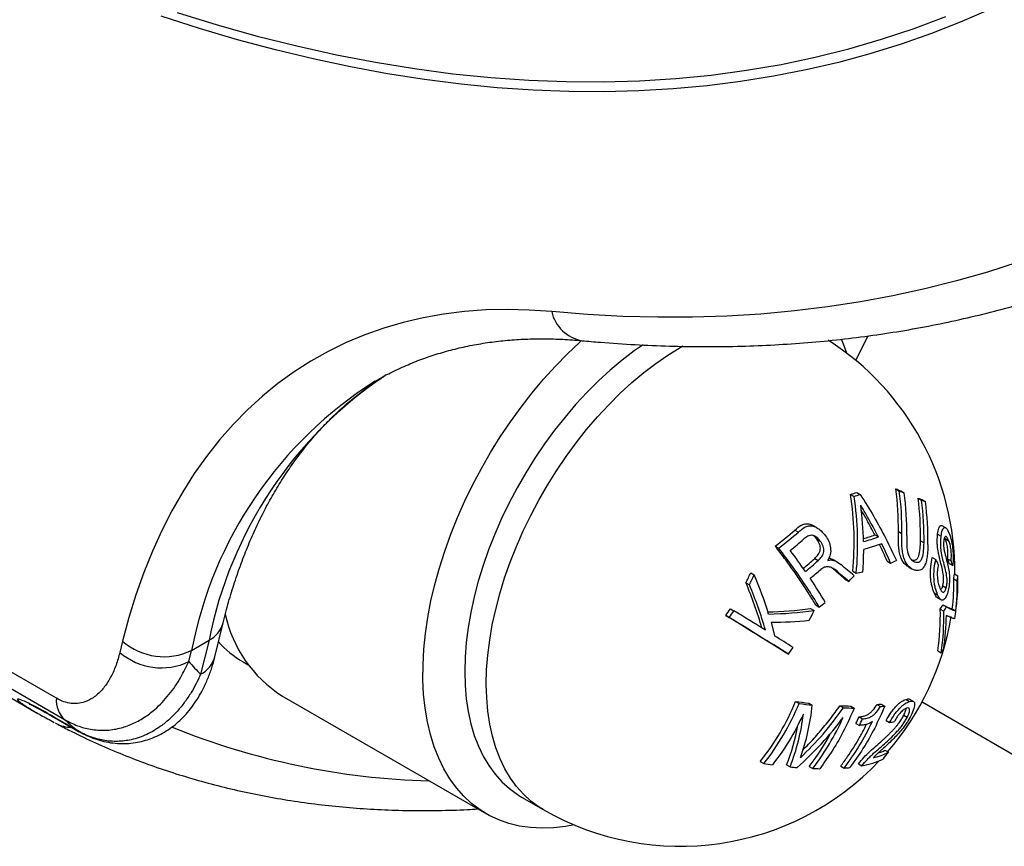
# Model space of a CAD drawing. Units: millimetres. Extents: x 0 to 420, y 0 to 297.
# Drawn here: x 51 to 61, y 38 to 46 of the extents above; entities that cross this region are included whole.
import ezdxf

# ---------------------------------------------------------------- set-up
doc = ezdxf.new("R2010")
doc.units = ezdxf.units.MM

msp = doc.modelspace()

# ---------------------------------------------------------------- linework, layer by layer
at = {"color": 7, "linetype": 'Continuous', "lineweight": 25}
for p, q in [((54.9022, 42.2675), (54.9064, 42.2699)), ((59.7079, 41.1225), (59.7433, 41.102)), ((59.77, 41.1419), (59.8054, 41.1215)), ((60.165, 41.1788), (60.2003, 41.1584)), ((60.2152, 41.157), (60.2506, 41.1366)), ((60.3895, 41.0844), (60.4249, 41.064)), ((60.4283, 41.0692), (60.4637, 41.0488)), ((59.1444, 40.7621), (59.1798, 40.7417)), ((59.3694, 40.7837), (59.334, 40.8041)), ((59.9529, 40.7127), (59.9882, 40.6923)), ((60.1906, 40.7462), (60.226, 40.7258)), ((60.5878, 40.7208), (60.6232, 40.7004)), ((60.6689, 40.7853), (60.6336, 40.8057)), ((59.3662, 40.6704), (59.3345, 40.7046)), ((59.3662, 40.6704), (59.4015, 40.6499)), ((60.0224, 40.6228), (59.8403, 40.5656)), ((60.4146, 40.6535), (60.4499, 40.6331)), ((60.6636, 40.6773), (60.6581, 40.6879)), ((60.6636, 40.6773), (60.699, 40.6569)), ((58.946, 40.6004), (58.9813, 40.58)), ((59.3447, 40.4742), (59.3801, 40.4538)), ((59.5715, 40.4404), (59.5361, 40.4608)), ((60.0767, 40.449), (60.1121, 40.4286)), ((60.3327, 40.4547), (60.3552, 40.4417)), ((60.5335, 40.4853), (60.5689, 40.4649)), ((60.6886, 40.4712), (60.724, 40.4508)), ((60.7044, 40.4247), (60.7398, 40.4043)), ((51.6786, 39.0615), (49.391, 40.3821)), ((58.6982, 40.33), (58.7336, 40.3096)), ((59.5229, 40.376), (59.5583, 40.3556)), ((59.7294, 40.3451), (59.7648, 40.3247)), ((60.2914, 40.3908), (60.3268, 40.3704)), ((60.7575, 40.3203), (60.7928, 40.2999)), ((58.649, 40.2293), (58.6844, 40.2089)), ((59.6531, 40.2638), (59.6885, 40.2434)), ((60.7506, 40.2682), (60.786, 40.2477)), ((49.4733, 40.1677), (51.7609, 38.8471)), ((60.5525, 40.1275), (60.5878, 40.1071)), ((60.6387, 40.1991), (60.6741, 40.1787)), ((60.5867, 40.0771), (60.6221, 40.0567)), ((58.4927, 39.9671), (58.5281, 39.9467)), ((59.3037, 39.9681), (59.3391, 39.9477)), ((59.3556, 40.0045), (59.391, 39.9841)), ((60.6146, 39.9618), (60.65, 39.9414)), ((60.6413, 40.005), (60.6766, 39.9846)), ((60.736, 39.9665), (60.7714, 39.9461)), ((53.2794, 39.4813), (53.3641, 39.8247)), ((58.4448, 39.8992), (58.4801, 39.8788)), ((58.9031, 39.8296), (58.9385, 39.6929)), ((52.3483, 39.6383), (52.3205, 39.5255)), ((53.0449, 39.5456), (53.2217, 39.6476)), ((53.2217, 39.6476), (53.137, 39.3042)), ((50.3453, 39.5706), (51.4785, 38.9164)), ((53.0171, 39.4328), (53.0449, 39.5456)), ((59.0443, 39.5274), (59.0797, 39.507)), ((60.5883, 39.5424), (60.6237, 39.522)), ((53.5656, 39.4294), (53.617, 39.3998)), ((53.9576, 39.0877), (56.0259, 37.8937)), ((59.1523, 39.0299), (59.1876, 39.0094)), ((60.2683, 39.0502), (60.3037, 39.0298)), ((60.342, 39.0307), (60.3067, 39.0511)), ((60.4299, 39.0246), (62.0363, 38.0973)), ((59.2851, 39.013), (59.3204, 38.9926)), ((59.5998, 38.987), (59.6352, 38.9666)), ((59.7095, 38.9834), (59.7449, 38.963)), ((59.9738, 38.9992), (60.0091, 38.9788)), ((60.018, 39.0032), (60.0534, 38.9828)), ((51.8924, 38.7351), (51.6432, 38.8789)), ((51.6601, 38.8678), (51.9092, 38.724)), ((59.7928, 38.8743), (59.8282, 38.8539)), ((60.0672, 38.8377), (60.1025, 38.8173)), ((60.2445, 38.8902), (60.2798, 38.8698)), ((51.6662, 38.8139), (51.6742, 38.8096)), ((59.7611, 38.808), (59.7965, 38.7876)), ((60.0545, 38.5362), (60.0898, 38.5158)), ((58.7949, 38.4217), (58.8303, 38.4013)), ((59.0603, 38.389), (59.0957, 38.3686)), ((59.2901, 38.3729), (59.3255, 38.3525)), ((59.6078, 38.3768), (59.6431, 38.3564)), ((59.7864, 38.3999), (59.8217, 38.3795)), ((56.3812, 38.0639), (56.5996, 37.9378))]:
    msp.add_line(p, q, dxfattribs=at)
at = {"color": 8, "linetype": 'Continuous', "lineweight": 25}
for p, q in [((51.6601, 38.8678), (51.6432, 38.8789)), ((51.9093, 38.7239), (51.8924, 38.7351))]:
    msp.add_line(p, q, dxfattribs=at)
at = {"color": 7, "linetype": 'Continuous', "lineweight": 25, "flags": 128}
for points in [[(61.1285, 46.0305), (60.8306, 45.9001), (60.527, 45.7805), (60.2179, 45.6719), (59.9035, 45.5742), (59.5839, 45.4875), (59.2592, 45.4118), (58.9296, 45.3473), (58.5952, 45.2938), (58.2563, 45.2515), (57.913, 45.2203), (57.5654, 45.2003), (57.2137, 45.1915), (56.8581, 45.1939), (56.4987, 45.2075), (56.1358, 45.2322), (55.7694, 45.2682), (55.3998, 45.3152), (55.0272, 45.3734), (54.6517, 45.4427), (54.2735, 45.5231), (53.8927, 45.6145), (53.5096, 45.7168), (53.1244, 45.8301), (52.7372, 45.9543)], [(52.8991, 45.9922), (53.3053, 45.8672), (53.7091, 45.7544), (54.1105, 45.6536), (54.5091, 45.5652), (54.9048, 45.489), (55.2973, 45.4251), (55.6865, 45.3735), (56.0721, 45.3343), (56.4539, 45.3076), (56.8318, 45.2932), (57.2055, 45.2913), (57.5749, 45.3017), (57.9396, 45.3246), (58.2997, 45.3599), (58.6547, 45.4076), (59.0046, 45.4676), (59.3492, 45.54), (59.6883, 45.6246), (60.0217, 45.7215), (60.3492, 45.8306), (60.6707, 45.9518)], [(61.4011, 43.4693), (61.0916, 43.3692), (60.7773, 43.2789), (60.4584, 43.1984), (60.1351, 43.1278), (59.8075, 43.0671), (59.4757, 43.0163), (59.1398, 42.9755), (58.7999, 42.9446), (58.4563, 42.9237), (58.109, 42.9128), (57.7581, 42.9119), (57.4038, 42.9209), (57.0463, 42.94), (56.6857, 42.969)], [(56.6857, 42.969), (56.4598, 42.9851), (56.2373, 42.9907), (56.0185, 42.9856), (55.8036, 42.97), (55.5929, 42.9438), (55.3865, 42.9071), (55.1847, 42.8599), (54.9877, 42.8023), (54.7958, 42.7344), (54.6091, 42.6561), (54.4278, 42.5676), (54.2522, 42.469), (54.0825, 42.3605), (53.9188, 42.242), (53.7613, 42.1138), (53.6102, 41.976), (53.4656, 41.8287), (53.3278, 41.6722), (53.1968, 41.5065), (53.0729, 41.3319), (52.956, 41.1485), (52.8465, 40.9566), (52.7444, 40.7564), (52.6498, 40.548), (52.5627, 40.3318), (52.4834, 40.1079), (52.4119, 39.8767), (52.3483, 39.6383)], [(59.7608, 42.4751), (59.8312, 42.6191), (59.8864, 42.7248)], [(56.9118, 37.7828), (56.8267, 37.7672), (56.7048, 37.7528), (56.5861, 37.7485), (56.4709, 37.7544), (56.3596, 37.7704), (56.2528, 37.7965), (56.1506, 37.8325), (56.0535, 37.8783), (55.9619, 37.9338), (55.8761, 37.9988), (55.7964, 38.073), (55.723, 38.1561), (55.6562, 38.248), (55.5964, 38.3482), (55.5436, 38.4563), (55.4981, 38.5721), (55.46, 38.695), (55.4295, 38.8247), (55.4067, 38.9607), (55.3916, 39.1024), (55.3844, 39.2495), (55.385, 39.4013), (55.3935, 39.5573), (55.4097, 39.717), (55.4337, 39.8797), (55.4654, 40.045), (55.5047, 40.2121), (55.5513, 40.3806), (55.6052, 40.5498), (55.6662, 40.7191), (55.734, 40.8879), (55.8083, 41.0555), (55.8891, 41.2215), (55.9758, 41.3852), (56.0683, 41.546), (56.1662, 41.7033), (56.2691, 41.8566), (56.3767, 42.0053), (56.4886, 42.1489), (56.6043, 42.2869), (56.7236, 42.4187), (56.8459, 42.544), (56.9708, 42.6622), (56.9884, 42.6781)], [(57.6098, 42.634), (57.52, 42.5713), (57.3983, 42.4786), (57.278, 42.3779), (57.1597, 42.2697), (57.0438, 42.1544), (56.9307, 42.0324), (56.821, 41.9043), (56.7149, 41.7705), (56.6131, 41.6315), (56.5158, 41.4879), (56.4234, 41.3403), (56.3364, 41.1893), (56.255, 41.0354), (56.1796, 40.8793), (56.1104, 40.7215), (56.0478, 40.5627), (55.992, 40.4036), (55.9432, 40.2447), (55.9016, 40.0867), (55.8673, 39.9302), (55.8406, 39.7758), (55.8215, 39.6241), (55.81, 39.4758), (55.8063, 39.3314), (55.8104, 39.1914), (55.8221, 39.0565), (55.8416, 38.9272), (55.8686, 38.8039), (55.9032, 38.6872), (55.9451, 38.5775), (55.9942, 38.4753), (56.0503, 38.381), (56.1132, 38.2949), (56.1826, 38.2173), (56.2583, 38.1486), (56.34, 38.0891), (56.3812, 38.0639)], [(59.6112, 42.6929), (59.6315, 42.6437), (59.6647, 42.5515)], [(59.4773, 40.4565), (59.4775, 40.4563), (59.4776, 40.4561), (59.4777, 40.4559), (59.4779, 40.4557), (59.478, 40.4555), (59.4782, 40.4553), (59.4783, 40.4551), (59.4784, 40.4549)]]:
    msp.add_lwpolyline(points, dxfattribs=at)
at = {"color": 8, "linetype": 'Continuous', "lineweight": 25, "flags": 128}
msp.add_lwpolyline([(56.5996, 37.9378), (56.5584, 37.963), (56.4767, 38.0225), (56.4011, 38.0912), (56.3316, 38.1688), (56.2687, 38.2549), (56.2126, 38.3492), (56.1635, 38.4515), (56.1216, 38.5611), (56.0871, 38.6778), (56.06, 38.8011), (56.0406, 38.9304), (56.0288, 39.0653), (56.0248, 39.2053), (56.0285, 39.3497), (56.0399, 39.498), (56.059, 39.6497), (56.0858, 39.8041), (56.12, 39.9606), (56.1616, 40.1186), (56.2104, 40.2775), (56.2662, 40.4366), (56.3288, 40.5954), (56.398, 40.7532), (56.4734, 40.9093), (56.5548, 41.0632), (56.6419, 41.2142), (56.7342, 41.3618), (56.8315, 41.5054), (56.9334, 41.6444), (57.0394, 41.7782), (57.1492, 41.9063), (57.2622, 42.0283), (57.3781, 42.1436), (57.4965, 42.2518), (57.6167, 42.3525), (57.7385, 42.4452), (57.8612, 42.5297), (57.9844, 42.6054), (58.0131, 42.6218)], dxfattribs=at)
at = {"color": 8, "linetype": 'Continuous', "lineweight": 25}
for centre, radius, start, end in [((57.0618, 43.0549), 0.3858, 192.85236, 259.63424), ((57.344, 38.8345), 4.2018, 123.72505, 168.84219), ((57.1187, 38.7605), 4.1487, 122.29314, 169.09145), ((53.0891, 39.9001), 0.2851, 297.71208, 344.6567), ((53.0021, 39.5586), 0.2879, 297.93728, 344.09121), ((51.8362, 39.1129), 0.3447, 241.89555, 269.38714), ((55.6441, 45.662), 7.437, 247.91172, 268.48502)]:
    msp.add_arc(centre, radius, start, end, dxfattribs=at)
at = {"color": 7, "linetype": 'Continuous', "lineweight": 25}
for centre, radius, start, end in [((57.987, 40.3411), 2.775, 359.51899, 57.4609), ((59.2001, 42.8556), 1.806, 286.33073, 288.39595), ((56.5316, 40.6455), 3.2119, 354.63245, 8.53939), ((59.2354, 42.8352), 1.806, 286.33073, 288.39595), ((57.2402, 40.7883), 2.9508, 359.18201, 7.60534), ((64.0241, 49.9913), 9.6204, 246.35065, 246.67682), ((57.2755, 40.7679), 2.9508, 359.18201, 7.60534), ((64.0595, 49.9709), 9.6204, 246.35065, 246.67682), ((57.317, 40.7504), 2.9589, 359.13431, 7.50021), ((56.567, 40.6251), 3.2119, 354.63245, 8.53939), ((56.6049, 40.579), 3.2345, 1.17599, 7.70462), ((61.9371, 44.9736), 4.1857, 248.30195, 248.87237), ((57.4567, 40.6979), 2.9582, 359.13973, 7.50802), ((57.492, 40.6775), 2.9582, 359.13973, 7.50802), ((61.9724, 44.9532), 4.1857, 248.30195, 248.87237), ((57.54, 40.6578), 2.9497, 359.18957, 7.61674), ((57.5719, 42.4893), 2.3359, 306.03384, 312.3164), ((57.6072, 42.4689), 2.3359, 306.03384, 312.3164), ((59.282, 42.5904), 1.9939, 286.19273, 289.66245), ((57.6439, 42.4162), 2.3608, 308.00368, 312.41054), ((59.3018, 42.6169), 2.0433, 285.23654, 289.63015), ((55.8876, 38.6315), 4.5664, 23.4535, 25.75352), ((55.908, 38.6044), 4.5828, 23.45588, 26.13075), ((54.0612, 36.7585), 6.3075, 34.64448, 37.01721), ((56.494, 40.5799), 3.3463, 355.89482, 359.75583), ((57.6465, 42.3541), 2.5333, 308.6455, 312.09267), ((57.6783, 42.3379), 2.5389, 308.25797, 312.0906), ((59.4882, 42.0058), 1.6961, 291.5823, 293.71337), ((58.1484, 39.234), 2.7155, 25.74, 26.9533), ((59.2644, 39.9612), 1.5128, 17.84105, 19.70114), ((59.2998, 39.9408), 1.5128, 17.84105, 19.70114), ((56.4178, 41.3822), 2.5115, 332.67233, 335.23077), ((57.683, 42.3181), 2.6052, 308.31325, 311.41367), ((51.4764, 30.906), 12.4269, 48.85326, 49.64588), ((51.5117, 30.8856), 12.4269, 48.85326, 49.64588), ((51.2953, 30.3949), 13.0193, 49.54073, 50.30697), ((59.1883, 42.9385), 2.6767, 282.43679, 283.9087), ((59.9723, 40.3971), 0.7889, 350.59354, 354.41451), ((55.0074, 38.6813), 3.9569, 15.97414, 23.02932), ((56.4532, 41.3618), 2.5115, 332.67233, 335.23077), ((55.0363, 38.7345), 4.0188, 17.04883, 23.07434), ((54.5938, 37.1189), 5.6645, 30.94283, 33.84907), ((57.9305, 41.9832), 2.4734, 315.29701, 317.14186), ((58.6166, 40.2201), 2.1346, 353.17632, 1.28948), ((58.6519, 40.1997), 2.1346, 353.17632, 1.28948), ((58.6963, 40.2482), 2.0971, 354.27743, 1.41212), ((60.0077, 40.3767), 0.7889, 350.59354, 354.41451), ((55.0428, 38.6609), 3.9569, 15.97414, 23.02932), ((57.6651, 42.2751), 2.8683, 306.99089, 308.53442), ((58.0223, 40.3206), 2.775, 350.62341, 354.1769), ((56.3926, 41.3988), 2.5418, 323.84285, 325.71714), ((56.4279, 41.3784), 2.5418, 323.84285, 325.71714), ((15.076, -30.791), 83.0175, 58.180221, 58.438812), ((58.7434, 44.3155), 4.3834, 271.68036, 277.34407), ((58.777, 44.3127), 4.4011, 271.3221, 277.33815), ((56.6133, 41.2581), 3.0245, 332.24981, 334.32395), ((58.1745, 39.904), 2.4407, 351.47968, 1.35747), ((59.765, 40.5166), 1.0146, 326.85591, 329.72315), ((58.2099, 39.8836), 2.4407, 351.47968, 1.35747), ((59.8004, 40.4962), 1.0146, 326.85591, 329.72315), ((54.6544, 40.1818), 1.2971, 191.99614, 237.50703), ((17.8695, -26.2065), 77.5649, 57.937501, 58.458617), ((17.9048, -26.2269), 77.5649, 57.937501, 58.458617), ((58.8556, 44.434), 4.6047, 270.59075, 275.41158), ((57.987, 40.3411), 2.775, 319.00446, 350.62341), ((58.3312, 39.9169), 2.3449, 351.32644, 359.55837), ((52.7671, 40.1212), 0.6391, 229.06899, 295.76981), ((54.0849, 40.3236), 1.034, 221.99849, 239.8521), ((22.0932, -19.5507), 69.7666, 57.939034, 58.121279), ((52.7392, 40.0084), 0.6391, 229.06899, 295.76981), ((56.5858, 41.2737), 3.0563, 324.686, 326.24314), ((59.7713, 40.0781), 1.0178, 326.87936, 329.61653), ((51.9455, 39.0411), 0.2677, 175.61564, 226.41007), ((56.7678, 40.022), 2.5826, 321.71109, 337.40872), ((59.9484, 44.7702), 5.7953, 262.10421, 263.42741), ((56.8032, 40.0016), 2.5826, 321.71109, 337.40872), ((59.9838, 44.7498), 5.7953, 262.10421, 263.42741), ((57.0373, 39.2266), 2.2951, 340.49936, 354.14857), ((59.7722, 42.6351), 3.6522, 267.295, 269.01684), ((59.8075, 42.6147), 3.6522, 267.295, 269.01684), ((59.8124, 41.0197), 2.027, 274.56482, 275.82088), ((59.8478, 40.9993), 2.027, 274.56482, 275.82088), ((57.0988, 39.1572), 2.147, 338.45044, 353.15599), ((57.0559, 40.7803), 3.2092, 311.10913, 323.41927), ((57.1662, 39.9904), 2.7102, 322.81722, 335.52912), ((57.1335, 40.1068), 2.9311, 333.69648, 335.13326), ((57.1688, 40.0864), 2.9311, 333.69648, 335.13326), ((59.8745, 40.029), 1.233, 280.65832, 282.96635), ((57.1183, 39.1598), 2.0894, 338.35179, 349.69262), ((57.189, 39.972), 2.6405, 322.72592, 331.4806), ((59.7858, 39.0632), 0.5915, 290.6507, 297.0142), ((57.987, 40.3411), 2.775, 240.00269, 316.52697), ((59.6891, 39.1582), 0.79, 279.66818, 296.29293), ((59.7708, 39.1587), 0.7176, 283.47547, 296.39164), ((58.2217, 39.905), 2.328, 321.31664, 323.36408), ((59.6746, 44.1053), 5.7661, 261.58014, 262.45776), ((59.5338, 42.8838), 4.5364, 264.45827, 265.34901), ((59.4639, 41.7427), 3.393, 267.66069, 268.84196), ((59.4993, 40.2431), 1.8922, 274.36103, 276.09913)]:
    msp.add_arc(centre, radius, start, end, dxfattribs=at)
for centre, major_axis, ratio, start_param, end_param in [((65.9438, 54.04), (12.5563, 14.9676), 0.422722, 3.079141, 3.100296), ((65.0861, 54.782), (13.2107, 16.033), 0.432432, 3.1248, 3.144022)]:
    msp.add_ellipse(centre, major_axis=major_axis, ratio=ratio, start_param=start_param, end_param=end_param, dxfattribs=at)
for points, knots in [([(56.9924, 42.6753), (57.0548, 42.6697), (57.2344, 42.6536), (57.5294, 42.6339), (57.8764, 42.6192), (58.2203, 42.6137), (58.5612, 42.6173), (58.8989, 42.63), (59.2333, 42.6518), (59.5641, 42.6827), (59.8914, 42.7226), (60.215, 42.7716), (60.5347, 42.8296), (60.8505, 42.8965), (61.1623, 42.9724), (61.4699, 43.0572), (61.7732, 43.1508), (62.0722, 43.2533), (62.3668, 43.3645), (62.6568, 43.4844), (62.9421, 43.6132), (63.2153, 43.7461), (63.3908, 43.8403), (63.4747, 43.8854)], [0, 0, 0, 0, 0.02618, 0.075435, 0.124664, 0.173857, 0.223012, 0.272128, 0.321202, 0.370233, 0.419221, 0.468166, 0.517067, 0.565926, 0.614742, 0.663519, 0.712258, 0.760963, 0.809635, 0.85828, 0.906902, 0.955504, 1, 1, 1, 1]), ([(54.9033, 42.2667), (54.9292, 42.2819), (55.0044, 42.3262), (55.1343, 42.3903), (55.2924, 42.4593), (55.4553, 42.5192), (55.6224, 42.5705), (55.7935, 42.613), (55.9684, 42.6467), (56.147, 42.6717), (56.329, 42.688), (56.5142, 42.6956), (56.7027, 42.6945), (56.8625, 42.6867), (56.9599, 42.6782), (56.9924, 42.6753)], [0, 0, 0, 0, 0.04447, 0.129122, 0.213696, 0.298076, 0.382159, 0.46587, 0.54916, 0.632007, 0.71441, 0.796388, 0.87797, 0.959194, 1, 1, 1, 1]), ([(53.3641, 39.8247), (53.3732, 39.8607), (53.3997, 39.9656), (53.4483, 40.1349), (53.5119, 40.3301), (53.5815, 40.5187), (53.6571, 40.7008), (53.7385, 40.8761), (53.8257, 41.0445), (53.9187, 41.206), (54.0173, 41.3605), (54.1217, 41.5078), (54.2317, 41.6479), (54.3473, 41.7806), (54.4685, 41.9059), (54.5954, 42.0236), (54.7278, 42.1334), (54.861, 42.2328), (54.9524, 42.2913), (54.9959, 42.3191)], [0, 0, 0, 0, 0.031015, 0.090551, 0.150133, 0.209811, 0.269608, 0.329553, 0.389674, 0.450003, 0.510571, 0.571409, 0.632545, 0.694001, 0.75579, 0.817914, 0.880355, 0.943079, 1, 1, 1, 1]), ([(59.8054, 41.1215), (59.8516, 41.0477), (59.9439, 40.9002), (60.0663, 40.6758), (60.1356, 40.5272), (60.1703, 40.4529)], [0, 0, 0, 0, 0.333381, 0.666697, 1, 1, 1, 1]), ([(59.9529, 40.7127), (59.9265, 40.7638), (59.8828, 40.8483), (59.8336, 40.932), (59.8142, 40.9651)], [0, 0, 0, 0, 0.604446, 1, 1, 1, 1]), ([(59.1444, 40.7621), (59.165, 40.7796), (59.1959, 40.8058), (59.2446, 40.828), (59.2852, 40.8258), (59.3152, 40.8155), (59.3303, 40.8056), (59.3336, 40.8034)], [0, 0, 0, 0, 0.377795, 0.56707, 0.756467, 0.946648, 1, 1, 1, 1]), ([(59.1798, 40.7417), (59.2004, 40.7592), (59.2313, 40.7855), (59.2799, 40.8076), (59.3208, 40.8057), (59.3592, 40.7906), (59.407, 40.7608), (59.4351, 40.7273), (59.4539, 40.705)], [0, 0, 0, 0, 0.250134, 0.375257, 0.500205, 0.625469, 0.750602, 1, 1, 1, 1]), ([(60.2918, 40.3915), (60.288, 40.3935), (60.2737, 40.4008), (60.2547, 40.4186), (60.2363, 40.4432), (60.2207, 40.4734), (60.2051, 40.5167), (60.1939, 40.5742), (60.1911, 40.6323), (60.1902, 40.6897), (60.1905, 40.7273), (60.1906, 40.7462)], [0, 0, 0, 0, 0.05003, 0.186266, 0.254369, 0.322567, 0.45828, 0.593602, 0.729365, 0.864484, 1, 1, 1, 1]), ([(60.347, 40.3601), (60.3366, 40.3652), (60.3159, 40.3753), (60.2854, 40.4017), (60.2594, 40.4431), (60.2408, 40.4952), (60.2294, 40.5526), (60.2264, 40.6111), (60.2255, 40.6688), (60.2258, 40.7068), (60.226, 40.7258)], [0, 0, 0, 0, 0.12465, 0.248798, 0.373248, 0.498629, 0.623543, 0.748625, 0.874284, 1, 1, 1, 1]), ([(60.6387, 40.1991), (60.6412, 40.2092), (60.6449, 40.2245), (60.6475, 40.2482), (60.6486, 40.2727), (60.6466, 40.3024), (60.637, 40.3665), (60.6185, 40.4314), (60.5979, 40.5148), (60.5877, 40.5739), (60.5839, 40.6225), (60.583, 40.67), (60.5859, 40.7006), (60.5878, 40.7208)], [0, 0, 0, 0, 0.062444, 0.093775, 0.125125, 0.187478, 0.249931, 0.500673, 0.62574, 0.750325, 0.81141, 0.875214, 1, 1, 1, 1]), ([(60.5878, 40.7208), (60.5911, 40.7425), (60.5961, 40.7749), (60.6081, 40.7993), (60.6186, 40.8082), (60.6272, 40.8101), (60.6322, 40.8058), (60.6332, 40.805)], [0, 0, 0, 0, 0.38163, 0.573135, 0.764159, 0.956018, 1, 1, 1, 1]), ([(60.6232, 40.7004), (60.6264, 40.722), (60.6314, 40.7543), (60.6433, 40.7785), (60.6538, 40.7882), (60.6654, 40.7885), (60.6818, 40.7761), (60.6937, 40.7516), (60.7016, 40.7353)], [0, 0, 0, 0, 0.248905, 0.374128, 0.49938, 0.624801, 0.749815, 1, 1, 1, 1]), ([(60.7016, 40.7353), (60.7095, 40.7143), (60.7213, 40.6826), (60.7331, 40.6262), (60.7398, 40.5805), (60.7439, 40.5332), (60.7456, 40.4712), (60.7421, 40.4311), (60.7398, 40.4043)], [0, 0, 0, 0, 0.248943, 0.374135, 0.499066, 0.624201, 0.749478, 1, 1, 1, 1]), ([(59.4015, 40.6499), (59.3905, 40.6637), (59.374, 40.6843), (59.3453, 40.7026), (59.3217, 40.7097), (59.2977, 40.7093), (59.2675, 40.6989), (59.2486, 40.6835), (59.2361, 40.6732)], [0, 0, 0, 0, 0.250146, 0.376279, 0.501019, 0.626119, 0.751313, 1, 1, 1, 1]), ([(59.3447, 40.4742), (59.3574, 40.4868), (59.3762, 40.5055), (59.3945, 40.537), (59.4032, 40.5638), (59.4029, 40.5931), (59.3923, 40.6306), (59.3766, 40.6544), (59.3662, 40.6704)], [0, 0, 0, 0, 0.25149, 0.375979, 0.499756, 0.624695, 0.749779, 1, 1, 1, 1]), ([(59.3801, 40.4538), (59.3927, 40.4663), (59.4116, 40.4851), (59.4298, 40.5166), (59.4386, 40.5434), (59.4383, 40.5727), (59.4276, 40.6102), (59.412, 40.634), (59.4015, 40.6499)], [0, 0, 0, 0, 0.25149, 0.375979, 0.499756, 0.624695, 0.749779, 1, 1, 1, 1]), ([(59.4539, 40.705), (59.4658, 40.6864), (59.4897, 40.6493), (59.508, 40.5834), (59.5066, 40.5142), (59.4871, 40.4758), (59.4773, 40.4565)], [0, 0, 0, 0, 0.249895, 0.499216, 0.74929, 1, 1, 1, 1]), ([(60.2756, 40.7057), (60.2754, 40.6789), (60.2751, 40.6255), (60.2786, 40.5555), (60.2936, 40.5032), (60.3119, 40.4734), (60.333, 40.4525), (60.3478, 40.4453), (60.3552, 40.4417)], [0, 0, 0, 0, 0.250422, 0.50012, 0.624778, 0.749714, 0.87465, 1, 1, 1, 1]), ([(60.3198, 40.4621), (60.3273, 40.4596), (60.3421, 40.4547), (60.3638, 40.4576), (60.3834, 40.4719), (60.4022, 40.5098), (60.4119, 40.5744), (60.4137, 40.6271), (60.4146, 40.6535)], [0, 0, 0, 0, 0.125781, 0.251075, 0.376163, 0.500631, 0.749744, 1, 1, 1, 1]), ([(60.4894, 40.6161), (60.4894, 40.6161), (60.4894, 40.616), (60.4894, 40.6157), (60.4894, 40.6145), (60.489, 40.5944), (60.4879, 40.5569), (60.4836, 40.5025), (60.4749, 40.4511), (60.4598, 40.4047), (60.4372, 40.3711), (60.4093, 40.3543), (60.3787, 40.3503), (60.3576, 40.3568), (60.347, 40.3601)], [0, 0, 0, 0, 0.000068, 0.000626, 0.002193, 0.00815, 0.134644, 0.252222, 0.376248, 0.500017, 0.623132, 0.746573, 0.872866, 1, 1, 1, 1]), ([(60.3552, 40.4417), (60.3626, 40.4392), (60.3773, 40.4344), (60.3989, 40.4371), (60.4186, 40.4513), (60.4376, 40.4892), (60.4472, 40.5538), (60.449, 40.6066), (60.4499, 40.6331)], [0, 0, 0, 0, 0.125165, 0.249976, 0.375032, 0.499705, 0.749451, 1, 1, 1, 1]), ([(60.6741, 40.1787), (60.6765, 40.1888), (60.6802, 40.2041), (60.6828, 40.2278), (60.684, 40.2523), (60.6806, 40.2996), (60.6682, 40.3598), (60.65, 40.4266), (60.6333, 40.4944), (60.623, 40.5537), (60.6192, 40.6023), (60.6183, 40.6498), (60.6212, 40.6802), (60.6232, 40.7004)], [0, 0, 0, 0, 0.062455, 0.093791, 0.125146, 0.187509, 0.343777, 0.500591, 0.625678, 0.750283, 0.812458, 0.875194, 1, 1, 1, 1]), ([(60.6492, 40.6522), (60.6482, 40.6422), (60.6468, 40.6273), (60.6473, 40.6039), (60.6492, 40.5797), (60.6581, 40.5336), (60.6744, 40.4744), (60.6913, 40.4076), (60.7022, 40.3524), (60.7068, 40.3076), (60.7081, 40.2721), (60.7076, 40.2359), (60.7043, 40.2005), (60.6988, 40.1676), (60.6939, 40.148), (60.6914, 40.1382)], [0, 0, 0, 0, 0.062397, 0.09379, 0.125151, 0.187488, 0.343169, 0.500146, 0.625019, 0.687404, 0.749768, 0.812239, 0.874509, 0.937057, 1, 1, 1, 1]), ([(60.699, 40.6569), (60.6943, 40.667), (60.6872, 40.6822), (60.6771, 40.6942), (60.6697, 40.698), (60.6627, 40.6958), (60.6566, 40.6872), (60.652, 40.6723), (60.6501, 40.6589), (60.6492, 40.6522)], [0, 0, 0, 0, 0.249554, 0.374351, 0.49934, 0.624485, 0.749158, 0.874193, 1, 1, 1, 1]), ([(60.6886, 40.4712), (60.6899, 40.4884), (60.6919, 40.5142), (60.6908, 40.5531), (60.6883, 40.5824), (60.6838, 40.6107), (60.6761, 40.6448), (60.6686, 40.6644), (60.6636, 40.6773)], [0, 0, 0, 0, 0.2504061, 0.3759541, 0.5003215, 0.6211954, 0.7507882, 1, 1, 1, 1]), ([(60.724, 40.4508), (60.7253, 40.4678), (60.7272, 40.4934), (60.7262, 40.5321), (60.7237, 40.5618), (60.7192, 40.5902), (60.7114, 40.6244), (60.704, 40.6439), (60.699, 40.6569)], [0, 0, 0, 0, 0.248513, 0.372672, 0.498254, 0.623602, 0.749013, 1, 1, 1, 1]), ([(59.3556, 40.0045), (59.3332, 40.0413), (59.2859, 40.1189), (59.2089, 40.2371), (59.1264, 40.3573), (59.0393, 40.4785), (58.9779, 40.5587), (58.946, 40.6004)], [0, 0, 0, 0, 0.1850277, 0.3900181, 0.5920585, 0.7880871, 1, 1, 1, 1]), ([(59.391, 39.9841), (59.35, 40.0505), (59.2681, 40.1833), (59.1308, 40.383), (59.0311, 40.5143), (58.9813, 40.58)], [0, 0, 0, 0, 0.333398, 0.666683, 1, 1, 1, 1]), ([(59.4784, 40.4549), (59.4901, 40.4576), (59.5134, 40.4629), (59.5605, 40.4499), (59.5904, 40.4277), (59.6104, 40.413)], [0, 0, 0, 0, 0.249721, 0.499632, 1, 1, 1, 1]), ([(59.4864, 40.4784), (59.4954, 40.4771), (59.5128, 40.4745), (59.5276, 40.4637), (59.5348, 40.4585)], [0, 0, 0, 0, 0.518395, 1, 1, 1, 1]), ([(60.5525, 40.1275), (60.5441, 40.1501), (60.5314, 40.1843), (60.5195, 40.2434), (60.5148, 40.2924), (60.5145, 40.3434), (60.5191, 40.411), (60.5278, 40.4558), (60.5335, 40.4853)], [0, 0, 0, 0, 0.250711, 0.378887, 0.500508, 0.621637, 0.751274, 1, 1, 1, 1]), ([(60.5878, 40.1071), (60.5795, 40.1297), (60.567, 40.1634), (60.555, 40.2221), (60.5501, 40.2712), (60.5499, 40.3225), (60.5544, 40.3904), (60.5631, 40.435), (60.5689, 40.4649)], [0, 0, 0, 0, 0.250437, 0.373814, 0.498131, 0.623539, 0.748333, 1, 1, 1, 1]), ([(59.5583, 40.3556), (59.5468, 40.3639), (59.5238, 40.3805), (59.484, 40.3914), (59.4419, 40.3896), (59.4182, 40.3728), (59.4063, 40.3644)], [0, 0, 0, 0, 0.249829, 0.499444, 0.749614, 1, 1, 1, 1]), ([(60.5944, 40.4134), (60.5907, 40.3936), (60.5852, 40.3639), (60.5831, 40.3186), (60.585, 40.2736), (60.5933, 40.2206), (60.6042, 40.1902), (60.6097, 40.1751)], [0, 0, 0, 0, 0.248505, 0.373478, 0.498926, 0.749216, 1, 1, 1, 1]), ([(60.5872, 40.0778), (60.5838, 40.0799), (60.5711, 40.0875), (60.5604, 40.1105), (60.5525, 40.1275)], [0, 0, 0, 0, 0.264046, 1, 1, 1, 1]), ([(60.6914, 40.1382), (60.6844, 40.1163), (60.6737, 40.0835), (60.6553, 40.0608), (60.6409, 40.0524), (60.6264, 40.0531), (60.6077, 40.0662), (60.5958, 40.0907), (60.5878, 40.1071)], [0, 0, 0, 0, 0.248716, 0.374067, 0.499279, 0.624607, 0.749909, 1, 1, 1, 1]), ([(60.6097, 40.1751), (60.6145, 40.1646), (60.6243, 40.1436), (60.6388, 40.1322), (60.6508, 40.1338), (60.6596, 40.1424), (60.6677, 40.1574), (60.6719, 40.1716), (60.6741, 40.1787)], [0, 0, 0, 0, 0.2498002, 0.4988457, 0.6239793, 0.7489048, 0.8741099, 1, 1, 1, 1]), ([(60.6185, 40.1584), (60.6204, 40.16), (60.6252, 40.164), (60.6323, 40.178), (60.6366, 40.192), (60.6387, 40.1991)], [0, 0, 0, 0, 0.2435799, 0.620758, 1, 1, 1, 1]), ([(60.6413, 40.005), (60.6544, 39.9988), (60.6816, 39.986), (60.7094, 39.9739), (60.7293, 39.9666), (60.7338, 39.9665), (60.736, 39.9665)], [0, 0, 0, 0, 0.241559, 0.5, 0.74126, 1, 1, 1, 1]), ([(60.6766, 39.9846), (60.6942, 39.9763), (60.7294, 39.9598), (60.7611, 39.9469), (60.768, 39.9464), (60.7714, 39.9461)], [0, 0, 0, 0, 0.333411, 0.6666778, 1, 1, 1, 1]), ([(60.7599, 39.8665), (60.7578, 39.8661), (60.7535, 39.8652), (60.7254, 39.876), (60.6925, 39.8912), (60.676, 39.8988)], [0, 0, 0, 0, 0.33341, 0.666678, 1, 1, 1, 1]), ([(52.3205, 39.5255), (52.3084, 39.482), (52.2842, 39.395), (52.2326, 39.2792), (52.1678, 39.1755), (52.0875, 39.0891), (52, 39.0341), (51.9121, 39.0088), (51.834, 39.0069), (51.7551, 39.0231), (51.7041, 39.0487), (51.6786, 39.0615)], [0, 0, 0, 0, 0.1317503, 0.263766, 0.3953629, 0.5331662, 0.6707081, 0.7612598, 0.8516474, 0.9258885, 1, 1, 1, 1]), ([(51.7609, 38.8471), (51.8043, 38.8246), (51.8909, 38.7795), (52.0304, 38.7433), (52.1738, 38.7339), (52.3149, 38.754), (52.4455, 38.799), (52.5649, 38.8638), (52.6921, 38.9595), (52.8199, 39.0942), (52.9337, 39.2589), (52.9916, 39.3796), (53.0171, 39.4328)], [0, 0, 0, 0, 0.084986, 0.170016, 0.266426, 0.362913, 0.453141, 0.543746, 0.634093, 0.765423, 0.896813, 1, 1, 1, 1]), ([(51.9152, 38.723), (51.9304, 38.7143), (51.9731, 38.6897), (52.0472, 38.6588), (52.1361, 38.6301), (52.227, 38.6115), (52.3186, 38.6028), (52.4098, 38.6042), (52.4982, 38.6155), (52.5798, 38.6355), (52.6575, 38.6627), (52.7338, 38.698), (52.8088, 38.7426), (52.8793, 38.7945), (52.9451, 38.8534), (53.0066, 38.9192), (53.0637, 38.9922), (53.1161, 39.0721), (53.1654, 39.1609), (53.211, 39.2607), (53.2509, 39.3679), (53.2709, 39.4425), (53.2807, 39.479)], [0, 0, 0, 0, 0.025985, 0.073115, 0.120446, 0.167882, 0.215255, 0.262411, 0.309186, 0.353093, 0.394179, 0.441213, 0.488438, 0.536346, 0.585384, 0.63605, 0.688879, 0.744178, 0.801968, 0.868058, 0.935515, 1, 1, 1, 1]), ([(53.137, 39.3042), (53.1222, 39.2724), (53.0926, 39.2087), (53.0387, 39.1143), (52.9761, 39.021), (52.9028, 38.9306), (52.8219, 38.8489), (52.7417, 38.7837), (52.6645, 38.7333), (52.592, 38.6951), (52.5158, 38.6643), (52.4406, 38.643), (52.3675, 38.6303), (52.297, 38.625), (52.2246, 38.6269), (52.1327, 38.6387), (52.0428, 38.6636), (51.9566, 38.6996), (51.9138, 38.7233), (51.8924, 38.7351)], [0, 0, 0, 0, 0.061927, 0.1241, 0.196714, 0.26976, 0.344255, 0.419297, 0.47405, 0.529066, 0.584975, 0.641226, 0.688015, 0.735048, 0.782902, 0.831069, 0.914456, 0.957085, 1, 1, 1, 1]), ([(60.0672, 38.8377), (60.0821, 38.8636), (60.1045, 38.9026), (60.1412, 38.9509), (60.1694, 38.9827), (60.1974, 39.0094), (60.2328, 39.0363), (60.2542, 39.0447), (60.2683, 39.0502)], [0, 0, 0, 0, 0.24854, 0.373693, 0.4987, 0.621322, 0.749368, 1, 1, 1, 1]), ([(60.1025, 38.8173), (60.1174, 38.8432), (60.1399, 38.8822), (60.1766, 38.9305), (60.205, 38.9625), (60.233, 38.9891), (60.2683, 39.016), (60.2895, 39.0243), (60.3037, 39.0298)], [0, 0, 0, 0, 0.248539, 0.373691, 0.498697, 0.623892, 0.749369, 1, 1, 1, 1]), ([(60.2683, 39.0502), (60.2814, 39.0538), (60.2968, 39.058), (60.3049, 39.0512), (60.3061, 39.0503)], [0, 0, 0, 0, 0.854873, 1, 1, 1, 1]), ([(60.3037, 39.0298), (60.3162, 39.0325), (60.3349, 39.0366), (60.3495, 39.026), (60.3551, 39.0106), (60.3545, 38.9876), (60.3465, 38.9491), (60.3291, 38.9112), (60.3175, 38.8859)], [0, 0, 0, 0, 0.24968, 0.374747, 0.499969, 0.625414, 0.75039, 1, 1, 1, 1]), ([(51.4054, 39.0031), (51.4052, 39.0032), (51.4042, 39.0036), (51.4095, 39.0014), (51.4223, 38.9957), (51.4382, 38.9882), (51.4637, 38.9754), (51.4969, 38.958), (51.5385, 38.9357), (51.5884, 38.908), (51.6303, 38.8844), (51.6568, 38.8691), (51.6625, 38.8658)], [0, 0, 0, 0, 0.019682, 0.118543, 0.230522, 0.336789, 0.448493, 0.566599, 0.693697, 0.826438, 0.962207, 1, 1, 1, 1]), ([(51.4098, 38.9571), (51.4104, 38.9567), (51.4396, 38.9383), (51.516, 38.8942), (51.6111, 38.8429), (51.6577, 38.8178)], [0, 0, 0, 0, 0.011959, 0.515792, 1, 1, 1, 1]), ([(59.2236, 38.5388), (59.2434, 38.5582), (59.3026, 38.6162), (59.3951, 38.7203), (59.5016, 38.8498), (59.5671, 38.9412), (59.5998, 38.987)], [0, 0, 0, 0, 0.143689, 0.429126, 0.714563, 1, 1, 1, 1]), ([(59.7449, 38.963), (59.7121, 38.8893), (59.6465, 38.742), (59.5293, 38.5365), (59.44, 38.4124), (59.3954, 38.3503)], [0, 0, 0, 0, 0.333392, 0.666688, 1, 1, 1, 1]), ([(60.0534, 38.9828), (60.0204, 38.9081), (59.9543, 38.7585), (59.8359, 38.5503), (59.7455, 38.4245), (59.7003, 38.3616)], [0, 0, 0, 0, 0.333389, 0.66669, 1, 1, 1, 1]), ([(59.7928, 38.8743), (59.8004, 38.8748), (59.8145, 38.8758), (59.83, 38.8787), (59.8534, 38.8846), (59.8791, 38.8948), (59.9121, 38.9194), (59.9434, 38.9509), (59.9616, 38.9799), (59.9738, 38.9992)], [0, 0, 0, 0, 0.1255795, 0.2365219, 0.2504902, 0.5000092, 0.6255572, 0.7507626, 1, 1, 1, 1]), ([(59.8282, 38.8539), (59.8432, 38.8552), (59.8732, 38.8579), (59.9143, 38.8743), (59.9472, 38.8987), (59.9785, 38.9302), (59.9969, 38.9593), (60.0091, 38.9788)], [0, 0, 0, 0, 0.250686, 0.499107, 0.623871, 0.748497, 1, 1, 1, 1]), ([(60.2736, 38.9618), (60.2648, 38.9581), (60.2517, 38.9526), (60.2299, 38.9348), (60.2128, 38.9181), (60.1955, 38.8978), (60.1736, 38.8673), (60.1601, 38.8434), (60.1511, 38.8275)], [0, 0, 0, 0, 0.249299, 0.374535, 0.499769, 0.625115, 0.750188, 1, 1, 1, 1]), ([(60.2445, 38.8902), (60.2516, 38.9056), (60.2623, 38.9287), (60.2681, 38.9506), (60.2683, 38.9572), (60.2683, 38.959)], [0, 0, 0, 0, 0.588194, 0.885237, 1, 1, 1, 1]), ([(60.2798, 38.8698), (60.287, 38.8853), (60.2979, 38.9086), (60.304, 38.9336), (60.3048, 38.9485), (60.3017, 38.9586), (60.2928, 38.9657), (60.2812, 38.9633), (60.2736, 38.9618)], [0, 0, 0, 0, 0.247762, 0.372883, 0.498013, 0.623438, 0.748746, 1, 1, 1, 1]), ([(59.7864, 38.3999), (59.804, 38.4211), (59.8392, 38.4637), (59.9042, 38.5264), (59.9672, 38.5817), (60.0151, 38.6238), (60.0501, 38.6551), (60.0728, 38.6762), (60.0974, 38.6999), (60.1207, 38.7234), (60.1425, 38.7465), (60.1618, 38.7682), (60.1803, 38.7908), (60.2014, 38.8189), (60.2241, 38.8525), (60.2378, 38.8779), (60.2445, 38.8902)], [0, 0, 0, 0, 0.123071, 0.246699, 0.371504, 0.49657, 0.541506, 0.593247, 0.642783, 0.701292, 0.746753, 0.788771, 0.831445, 0.873286, 0.938367, 1, 1, 1, 1]), ([(59.9286, 38.8266), (59.917, 38.8196), (59.8937, 38.8056), (59.8602, 38.7953), (59.8278, 38.7892), (59.8069, 38.7881), (59.7965, 38.7876)], [0, 0, 0, 0, 0.249498, 0.499988, 0.749813, 1, 1, 1, 1]), ([(59.8217, 38.3795), (59.8396, 38.401), (59.8664, 38.4333), (59.9085, 38.4761), (59.9513, 38.5162), (60.0043, 38.5628), (60.065, 38.616), (60.1235, 38.6697), (60.1709, 38.7177), (60.208, 38.7603), (60.2346, 38.7954), (60.2596, 38.8325), (60.2731, 38.8574), (60.2798, 38.8698)], [0, 0, 0, 0, 0.124942, 0.187581, 0.250254, 0.375003, 0.49999, 0.625443, 0.750788, 0.81353, 0.875912, 0.937778, 1, 1, 1, 1]), ([(60.3175, 38.8859), (60.3061, 38.8646), (60.2831, 38.8221), (60.2381, 38.7592), (60.1917, 38.7051), (60.1439, 38.6547), (60.0947, 38.6066), (60.0526, 38.568), (60.0178, 38.5367), (59.9957, 38.5168), (59.9777, 38.5005), (59.9642, 38.4879), (59.9505, 38.475), (59.9422, 38.4655), (59.938, 38.4608)], [0, 0, 0, 0, 0.124453, 0.248551, 0.373416, 0.498827, 0.624154, 0.749502, 0.812173, 0.874826, 0.906182, 0.937506, 0.968884, 1, 1, 1, 1]), ([(51.6758, 38.8079), (51.7186, 38.7855), (51.84, 38.722), (52.0436, 38.6243), (52.2879, 38.5173), (52.5368, 38.4192), (52.79, 38.3298), (53.0476, 38.2492), (53.3094, 38.1775), (53.5752, 38.1147), (53.845, 38.0607), (54.1186, 38.0158), (54.396, 37.9799), (54.6769, 37.9529), (54.9614, 37.9351), (55.2491, 37.9262), (55.5401, 37.9271), (55.77, 37.9331), (55.9037, 37.9419), (55.9384, 37.9442)], [0, 0, 0, 0, 0.034108, 0.096628, 0.159161, 0.221722, 0.284322, 0.346973, 0.409684, 0.472464, 0.535319, 0.598256, 0.661278, 0.724388, 0.787586, 0.850874, 0.914248, 0.977707, 1, 1, 1, 1]), ([(59.6078, 38.3768), (59.6312, 38.4086), (59.6753, 38.4682), (59.736, 38.5605), (59.7915, 38.6526), (59.836, 38.7322), (59.8608, 38.7823), (59.8691, 38.799)], [0, 0, 0, 0, 0.243332, 0.457051, 0.670672, 0.890552, 1, 1, 1, 1])]:
    msp.add_open_spline(points, degree=3, knots=knots, dxfattribs=at)
for points in [[(59.9882, 40.6923), (59.9603, 40.7459), (59.9045, 40.8532), (59.8417, 40.9595), (59.8103, 41.0126)], [(59.2007, 38.4604), (59.279, 38.5384), (59.4356, 38.6943), (59.5687, 38.8758), (59.6352, 38.9666)], [(59.2305, 38.9013), (59.1846, 38.8094), (59.0929, 38.6256), (58.9761, 38.4679), (58.9177, 38.3891)], [(59.6431, 38.3564), (59.6957, 38.4296), (59.8009, 38.5758), (59.886, 38.743), (59.9286, 38.8266)]]:
    msp.add_open_spline(points, degree=3, dxfattribs=at)
at = {"color": 8, "linetype": 'Continuous', "lineweight": 25}
msp.add_open_spline([(51.6432, 38.8789), (51.6072, 38.8995), (51.5338, 38.9414), (51.447, 38.9876), (51.3787, 39.0214), (51.3344, 39.0409), (51.3067, 39.0509), (51.2853, 39.0559), (51.2803, 39.051), (51.2947, 39.0353), (51.3209, 39.0148), (51.3582, 38.989), (51.3928, 38.9676), (51.4098, 38.9571)], degree=3, knots=[0, 0, 0, 0, 0.086418, 0.176235, 0.263061, 0.352043, 0.417757, 0.48349, 0.61847, 0.713538, 0.808628, 0.906273, 1, 1, 1, 1], dxfattribs=at)

doc.saveas('drawing.dxf')
